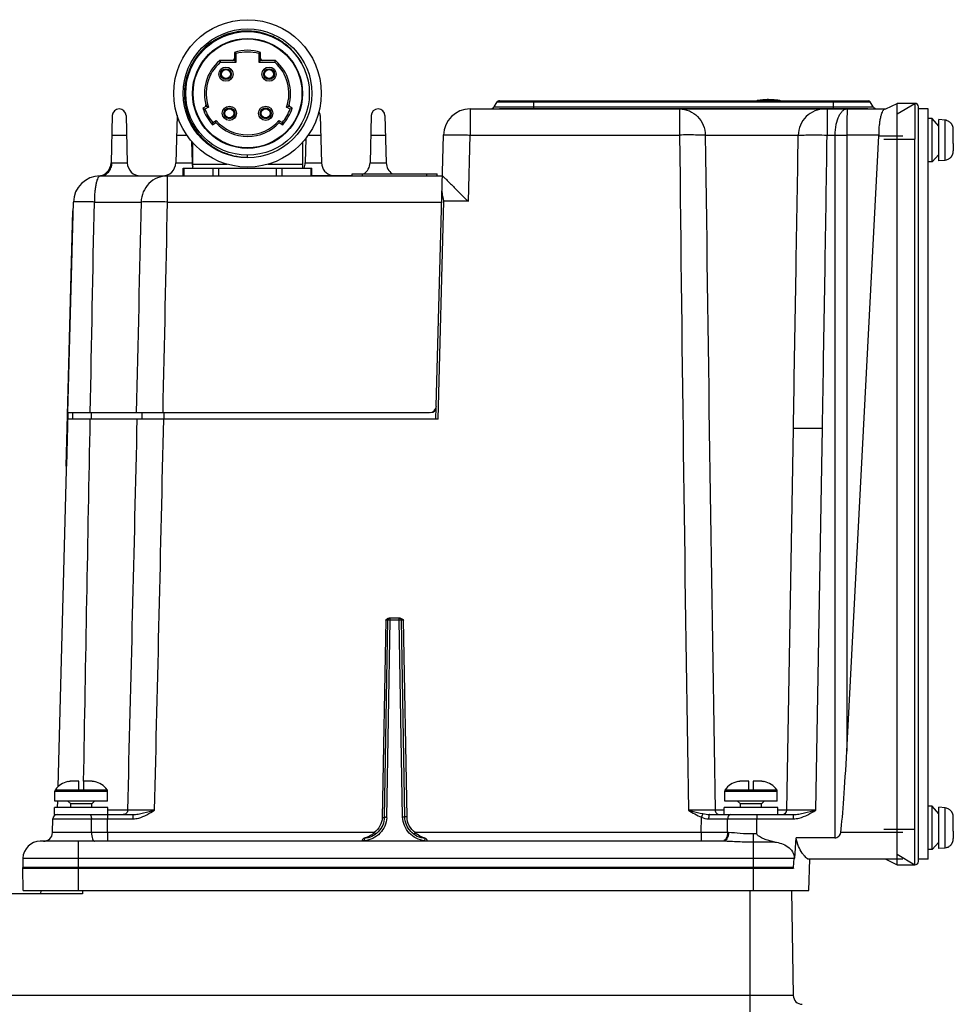
# Paper-space layout '10004647598_1_1' of a CAD drawing. Units: inches. Extents: x 0 to 34, y 0 to 22.
# Drawn here: x 8.5 to 14, y 4 to 9.8 of the extents above; entities that cross this region are included whole.
import ezdxf

# ---------------------------------------------------------------- set-up
doc = ezdxf.new("R2010")
doc.units = ezdxf.units.IN
doc.header["$LTSCALE"] = 1.87
doc.header["$MEASUREMENT"] = 0
doc.layers.get('0').update_dxf_attribs({"linetype": 'CONTINUOUS'})
for name, color, linetype in [('AXIS_PART', 7, 'CONTINUOUS'), ('COS_FEATURE', 7, 'CONTINUOUS'), ('GEOM_DATUMS', 7, 'CONTINUOUS')]:
    doc.layers.add(name, color=color, linetype=linetype)

psp = doc.layouts.new('10004647598_1_1')

# ---------------------------------------------------------------- linework, layer by layer
at = {"color": 7, "linetype": 'CONTINUOUS'}
for p, q in [((9.7503, 9.6366), (9.7503, 9.6072)), ((9.7504, 9.6445), (9.7504, 9.5965)), ((9.7604, 9.6371), (9.7504, 9.6445)), ((9.7604, 9.5865), (9.7604, 9.6371)), ((9.8944, 9.6371), (9.9044, 9.6445)), ((9.8944, 9.6371), (9.8944, 9.5865)), ((9.9044, 9.5965), (9.9044, 9.6445)), ((9.9045, 9.6072), (9.9045, 9.6366)), ((9.7504, 9.5965), (9.6637, 9.5965)), ((9.6674, 9.5865), (9.7604, 9.5865)), ((9.7604, 9.5865), (9.7473, 9.5996)), ((9.8944, 9.5865), (9.9076, 9.5996)), ((9.8944, 9.5865), (9.9874, 9.5865)), ((9.9911, 9.5965), (9.9044, 9.5965)), ((10.1387, 9.5905), (10.1386, 9.5908)), ((10.1388, 9.5906), (10.1387, 9.5908)), ((9.6748, 9.5215), (9.6738, 9.5219)), ((9.6778, 9.5318), (9.6789, 9.5313)), ((9.6855, 9.4936), (9.6859, 9.4947)), ((9.7057, 9.5424), (9.7062, 9.5435)), ((9.716, 9.5394), (9.7156, 9.5383)), ((9.7237, 9.5012), (9.7226, 9.5017)), ((9.7266, 9.5115), (9.7277, 9.5111)), ((9.9282, 9.5215), (9.9271, 9.5219)), ((9.9311, 9.5318), (9.9323, 9.5313)), ((9.9388, 9.4936), (9.9393, 9.4947)), ((9.959, 9.5424), (9.9595, 9.5435)), ((9.9693, 9.5394), (9.9689, 9.5383)), ((9.977, 9.5012), (9.9759, 9.5017)), ((9.98, 9.5115), (9.9811, 9.5111)), ((9.6958, 9.4906), (9.6953, 9.4895)), ((9.9491, 9.4906), (9.9486, 9.4895)), ((9.5855, 9.3278), (9.5649, 9.3159)), ((9.5976, 9.3232), (9.577, 9.3113)), ((9.5855, 9.3278), (9.5828, 9.3289)), ((9.5855, 9.3278), (9.5976, 9.3232)), ((10.0572, 9.3232), (10.0693, 9.3278)), ((10.0778, 9.3113), (10.0572, 9.3232)), ((10.0693, 9.3278), (10.072, 9.3289)), ((10.0899, 9.3159), (10.0693, 9.3278)), ((11.2778, 9.325), (11.2943, 9.3537)), ((11.2778, 9.325), (13.5046, 9.325)), ((11.2943, 9.3537), (13.4847, 9.3537)), ((11.3057, 9.3602), (13.4767, 9.3602)), ((11.3079, 9.36), (11.3057, 9.3602)), ((11.5106, 9.3138), (11.5106, 9.3602)), ((13.2718, 9.3138), (13.2718, 9.3602)), ((13.4744, 9.36), (13.4767, 9.3602)), ((13.4847, 9.3537), (13.4873, 9.3537)), ((13.4873, 9.3537), (13.4881, 9.3537)), ((13.5046, 9.325), (13.4881, 9.3537)), ((13.5807, 9.3119), (13.6463, 9.3447)), ((13.6463, 9.2832), (13.7513, 9.3447)), ((13.7513, 9.3447), (13.6463, 9.3447)), ((13.6463, 4.8697), (13.6463, 9.3447)), ((13.7513, 9.3447), (13.7513, 9.1347)), ((13.771, 4.8893), (13.771, 9.325)), ((9.0324, 9.2726), (9.0251, 8.9945)), ((9.1132, 9.2726), (9.1205, 8.9937)), ((9.413, 9.2726), (9.4057, 8.9949)), ((9.5649, 9.3159), (9.577, 9.3113)), ((9.6948, 9.2915), (9.6938, 9.2919)), ((9.6978, 9.3018), (9.6989, 9.3013)), ((9.7055, 9.2636), (9.7059, 9.2647)), ((9.7158, 9.2606), (9.7153, 9.2595)), ((9.7257, 9.3124), (9.7262, 9.3135)), ((9.736, 9.3094), (9.7356, 9.3083)), ((9.7437, 9.2712), (9.7426, 9.2717)), ((9.7466, 9.2815), (9.7477, 9.2811)), ((9.9082, 9.2915), (9.9071, 9.2919)), ((9.9111, 9.3018), (9.9123, 9.3013)), ((9.9188, 9.2636), (9.9193, 9.2647)), ((9.9291, 9.2606), (9.9286, 9.2595)), ((9.939, 9.3124), (9.9395, 9.3135)), ((9.9493, 9.3094), (9.9489, 9.3083)), ((9.957, 9.2712), (9.9559, 9.2717)), ((9.96, 9.2815), (9.9611, 9.2811)), ((10.0899, 9.3159), (10.0778, 9.3113)), ((10.2549, 9.2726), (10.2622, 8.9949)), ((10.5547, 9.2726), (10.5475, 8.9949)), ((10.6355, 9.2726), (10.6428, 8.9949)), ((11.1365, 9.3119), (11.1365, 9.1586)), ((11.1365, 9.3119), (13.5769, 9.3119)), ((11.3079, 9.3138), (11.3079, 9.3119)), ((11.3079, 9.3138), (13.4745, 9.3138)), ((11.3945, 9.3138), (11.3945, 9.3119)), ((12.3675, 9.3119), (12.3675, 9.1586)), ((13.2347, 9.3119), (13.2347, 9.1586)), ((13.3879, 9.3138), (13.3879, 9.3119)), ((13.4745, 9.3138), (13.4745, 9.3119)), ((13.8282, 9.3119), (13.771, 9.3119)), ((13.8282, 4.9025), (13.8282, 9.3119)), ((9.6205, 9.2194), (9.6227, 9.2322)), ((9.6205, 9.2194), (9.6412, 9.2314)), ((9.6227, 9.2322), (9.6433, 9.2441)), ((9.6412, 9.2314), (9.6408, 9.2285)), ((9.6412, 9.2314), (9.6433, 9.2441)), ((10.0116, 9.2441), (10.0321, 9.2322)), ((10.0136, 9.2314), (10.0116, 9.2441)), ((10.0136, 9.2314), (10.014, 9.2285)), ((10.0136, 9.2314), (10.0343, 9.2194)), ((10.0343, 9.2194), (10.0321, 9.2322)), ((13.8529, 9.2559), (13.8282, 9.2559)), ((13.8529, 9.0005), (13.8529, 9.2559)), ((13.8915, 9.2115), (13.8529, 9.2559)), ((13.9286, 9.2466), (13.8915, 9.2499)), ((13.8915, 9.0065), (13.8915, 9.2499)), ((13.9372, 9.2451), (13.9286, 9.2466)), ((13.9286, 9.0098), (13.9286, 9.2466)), ((13.9372, 9.2435), (13.9372, 9.2451)), ((9.0294, 9.1586), (9.1162, 9.1586)), ((9.41, 9.1586), (9.4699, 9.1586)), ((10.1849, 9.1586), (10.2579, 9.1586)), ((10.5517, 9.1586), (10.6385, 9.1586)), ((10.9373, 7.5655), (10.9791, 9.1586)), ((11.1263, 8.7707), (11.1365, 9.1586)), ((11.1365, 9.1586), (12.3675, 9.1586)), ((12.5185, 9.1572), (13.065, 9.1572)), ((13.2347, 9.1586), (13.2796, 9.1586)), ((13.2796, 9.1586), (13.2796, 5.0279)), ((13.5397, 9.1581), (13.35, 9.1581)), ((13.35, 9.1581), (13.35, 5.5365)), ((13.35, 5.5365), (13.5396, 9.1544)), ((13.5396, 9.1544), (13.6791, 9.1544)), ((13.9765, 9.1479), (13.9765, 9.1913)), ((13.9765, 9.1479), (13.9765, 9.1479)), ((13.9765, 9.1364), (13.9765, 9.1479)), ((9.4977, 9.1221), (9.5011, 8.9949)), ((9.5041, 9.1149), (9.5041, 8.9648)), ((10.1507, 9.1149), (10.1507, 8.9648)), ((10.1706, 9.1389), (10.1669, 8.9949)), ((13.5676, 9.1347), (13.6463, 9.1347)), ((13.6463, 9.1347), (13.7513, 9.1347)), ((13.7513, 4.8697), (13.7513, 9.1347)), ((13.9765, 9.12), (13.9765, 9.1364)), ((13.9765, 9.1085), (13.9765, 9.12)), ((13.9765, 9.1085), (13.9765, 9.1085)), ((13.9765, 9.1085), (13.9765, 9.0651)), ((9.8274, 9.0282), (9.8274, 9.0398)), ((13.8915, 9.0449), (13.8529, 9.0005)), ((9.0306, 8.9949), (9.1205, 8.9949)), ((9.4057, 8.9949), (9.5011, 8.9949)), ((9.5041, 8.9865), (9.7085, 8.9865)), ((9.9463, 8.9865), (10.1507, 8.9865)), ((10.1669, 8.9949), (10.2622, 8.9949)), ((10.5475, 8.9949), (10.6428, 8.9949)), ((13.8529, 9.0005), (13.8282, 9.0005)), ((13.9286, 9.0098), (13.8915, 9.0065)), ((13.9372, 9.0112), (13.9286, 9.0098)), ((13.9372, 9.0112), (13.9372, 9.0129)), ((8.9608, 8.9182), (10.9728, 8.9182)), ((9.3551, 8.9182), (9.3551, 8.7649)), ((9.4489, 8.9182), (9.4489, 8.9648)), ((9.4489, 8.9648), (10.2059, 8.9648)), ((9.4544, 8.9182), (9.4544, 8.9648)), ((9.623, 8.9648), (9.623, 8.9182)), ((9.6588, 8.9182), (9.6588, 8.9648)), ((9.996, 8.9648), (9.996, 8.9182)), ((10.0318, 8.9182), (10.0318, 8.9648)), ((10.2004, 8.9648), (10.2004, 8.9182)), ((10.2059, 8.9182), (10.2059, 8.9648)), ((10.2059, 8.9208), (10.4426, 8.9208)), ((10.4426, 8.9182), (10.4426, 8.9315)), ((10.4426, 8.9315), (10.9426, 8.9315)), ((10.5029, 8.9182), (10.5029, 8.9315)), ((10.8822, 8.9182), (10.8822, 8.9315)), ((10.9426, 8.9182), (10.9426, 8.9315)), ((8.771, 7.5271), (8.8034, 8.7649)), ((8.927, 8.7649), (9.2015, 8.7649)), ((9.3551, 8.7649), (10.9687, 8.7649)), ((10.9484, 7.4878), (10.982, 8.7707)), ((11.1263, 8.7707), (10.982, 8.7707)), ((8.771, 7.5271), (10.898, 7.5271)), ((8.7976, 7.5271), (8.7976, 7.4878)), ((8.9077, 7.5271), (8.9077, 7.4878)), ((9.206, 7.5271), (9.206, 7.4878)), ((9.3354, 7.5271), (9.3354, 7.4878)), ((10.9353, 7.4878), (10.9372, 7.5591)), ((8.7138, 5.328), (8.7703, 7.4878)), ((10.9484, 7.4878), (8.7703, 7.4878)), ((12.9971, 5.1907), (13.0363, 7.4338)), ((13.1677, 5.1905), (13.2069, 7.4353)), ((10.7224, 6.3198), (10.6658, 6.3198)), ((10.6658, 6.3069), (10.6658, 6.3198)), ((10.7187, 6.3069), (10.7187, 6.3198)), ((10.6395, 6.307), (10.6193, 5.1471)), ((10.6324, 5.1484), (10.6526, 6.3069)), ((10.6455, 5.1483), (10.6658, 6.3069)), ((10.6658, 6.3069), (10.6526, 6.3069)), ((10.7187, 6.3069), (10.6658, 6.3069)), ((10.7389, 5.1519), (10.7187, 6.3069)), ((10.7318, 6.3069), (10.7187, 6.3069)), ((10.752, 5.1519), (10.7318, 6.3069)), ((10.7652, 5.1509), (10.745, 6.307)), ((8.771, 5.3578), (8.771, 5.358)), ((8.8366, 5.361), (8.7998, 5.361)), ((8.8366, 5.3109), (8.8366, 5.361)), ((8.8996, 5.361), (8.8628, 5.361)), ((8.8628, 5.361), (8.8628, 5.3109)), ((8.9285, 5.358), (8.9285, 5.3578)), ((12.708, 5.3578), (12.708, 5.358)), ((12.7736, 5.361), (12.7368, 5.361)), ((12.7736, 5.3109), (12.7736, 5.361)), ((12.8366, 5.361), (12.7998, 5.361)), ((12.7998, 5.361), (12.7998, 5.3109)), ((12.8655, 5.358), (12.8655, 5.3578)), ((8.6955, 5.303), (9.0039, 5.303)), ((8.6955, 5.2442), (8.6955, 5.303)), ((8.6981, 5.3108), (8.8366, 5.3108)), ((8.8366, 5.3109), (8.8628, 5.3109)), ((8.8628, 5.3108), (9.0013, 5.3108)), ((9.0039, 5.2442), (9.0039, 5.303)), ((12.6325, 5.303), (12.9409, 5.303)), ((12.6325, 5.2442), (12.6325, 5.303)), ((12.6351, 5.3108), (12.7736, 5.3108)), ((12.7736, 5.3109), (12.7998, 5.3109)), ((12.7999, 5.3108), (12.9383, 5.3108)), ((12.9409, 5.2442), (12.9409, 5.303)), ((9.0039, 5.2442), (8.6955, 5.2442)), ((8.7106, 5.2061), (8.7116, 5.2442)), ((8.771, 5.2442), (8.788, 5.2271)), ((8.9114, 5.2271), (8.788, 5.2271)), ((8.788, 5.2061), (8.788, 5.2271)), ((8.9285, 5.2442), (8.9114, 5.2271)), ((8.9114, 5.2061), (8.9114, 5.2271)), ((12.9409, 5.2442), (12.6325, 5.2442)), ((12.708, 5.2442), (12.725, 5.2271)), ((12.8484, 5.2271), (12.725, 5.2271)), ((12.725, 5.2061), (12.725, 5.2271)), ((12.8655, 5.2442), (12.8484, 5.2271)), ((12.8484, 5.2061), (12.8484, 5.2271)), ((13.8529, 5.2139), (13.8282, 5.2139)), ((13.8915, 5.1695), (13.8529, 5.2139)), ((13.8529, 4.9585), (13.8529, 5.2139)), ((9.0071, 5.2061), (8.6924, 5.2061)), ((8.6924, 5.1649), (8.6924, 5.2061)), ((8.6924, 5.1649), (9.1533, 5.1649)), ((9.0032, 5.1649), (9.0032, 5.1394)), ((9.0071, 5.1649), (9.0071, 5.2061)), ((9.1232, 5.1905), (9.0071, 5.1905)), ((9.1533, 5.1649), (9.1533, 5.1394)), ((10.7389, 5.1519), (10.752, 5.1519)), ((12.5035, 5.17), (12.4957, 5.1495)), ((12.5425, 5.1649), (13.0354, 5.1649)), ((12.6294, 5.1907), (12.5766, 5.1907)), ((12.9441, 5.2061), (12.6294, 5.2061)), ((12.6294, 5.1649), (12.6294, 5.2061)), ((12.9441, 5.1649), (12.9441, 5.2061)), ((12.9971, 5.1907), (12.9441, 5.1907)), ((13.0354, 5.1649), (13.0354, 5.1394)), ((13.9286, 5.2046), (13.8915, 5.2079)), ((13.8915, 4.9645), (13.8915, 5.2079)), ((13.9372, 5.2031), (13.9286, 5.2046)), ((13.9286, 4.9678), (13.9286, 5.2046)), ((13.9372, 5.2015), (13.9372, 5.2031)), ((8.6805, 5.0586), (8.6826, 5.1394)), ((8.6826, 5.1394), (8.9094, 5.1394)), ((8.91, 5.0586), (8.9094, 5.1394)), ((8.9094, 5.1394), (9.0032, 5.1394)), ((9.0032, 5.1394), (9.1533, 5.1394)), ((9.0036, 5.0586), (9.0032, 5.1394)), ((10.6324, 5.1484), (10.639, 5.1484)), ((12.4949, 5.0586), (12.4957, 5.1495)), ((12.5382, 5.1394), (12.6497, 5.1394)), ((12.6487, 5.0586), (12.6497, 5.1394)), ((12.6497, 5.1394), (13.0354, 5.1394)), ((12.8218, 5.051), (12.8216, 5.1394)), ((13.9765, 5.1059), (13.9765, 5.1493)), ((13.9765, 5.1059), (13.9765, 5.1059)), ((13.9765, 5.0944), (13.9765, 5.1059)), ((13.9765, 5.078), (13.9765, 5.0944)), ((8.91, 5.0586), (8.6805, 5.0586)), ((9.0036, 5.0586), (8.91, 5.0586)), ((10.5722, 5.0586), (9.0036, 5.0586)), ((9.0036, 5.0586), (9.0036, 5.0075)), ((10.5722, 5.0586), (10.5793, 5.0494)), ((10.8123, 5.0586), (10.8052, 5.0493)), ((12.4949, 5.0586), (10.8123, 5.0586)), ((12.4949, 5.0586), (12.4949, 5.0075)), ((12.6487, 5.0586), (12.4949, 5.0586)), ((12.6548, 5.0586), (12.6487, 5.0586)), ((13.6791, 5.0599), (13.3154, 5.0599)), ((13.5676, 5.0796), (13.7513, 5.0796)), ((13.9765, 5.0665), (13.9765, 5.078)), ((13.9765, 5.0665), (13.9765, 5.0665)), ((13.9765, 5.0665), (13.9765, 5.0231)), ((12.6253, 5.0075), (8.6092, 5.0075)), ((8.8345, 4.7187), (8.8345, 5.0075)), ((10.5144, 5.0107), (10.5013, 5.0105)), ((10.5013, 5.0105), (10.5013, 5.0075)), ((10.5083, 5.0225), (10.5114, 5.0254)), ((10.5114, 5.0254), (10.5144, 5.0282)), ((10.5132, 5.0235), (10.5144, 5.0107)), ((10.5144, 5.0282), (10.5136, 5.0236)), ((10.5144, 5.0107), (10.5144, 5.0075)), ((10.8701, 5.0282), (10.8763, 5.0224)), ((10.8701, 5.0282), (10.871, 5.0236)), ((10.8701, 5.0107), (10.8713, 5.0235)), ((10.8701, 5.0107), (10.8701, 5.0075)), ((10.8701, 5.0107), (10.8833, 5.0105)), ((10.8745, 5.0229), (10.8713, 5.0235)), ((10.8833, 5.0105), (10.8833, 5.0075)), ((12.8019, 4.7187), (12.8019, 5.0021)), ((13.0455, 4.9078), (13.0525, 5.0279)), ((13.2796, 5.0279), (13.0525, 5.0279)), ((13.8915, 5.0029), (13.8529, 4.9585)), ((13.6463, 4.9312), (13.7513, 4.8697)), ((13.8529, 4.9585), (13.8282, 4.9585)), ((13.9286, 4.9678), (13.8915, 4.9645)), ((13.9372, 4.9692), (13.9286, 4.9678)), ((13.9372, 4.9692), (13.9372, 4.9709)), ((8.5069, 4.9078), (8.5055, 4.8529)), ((8.5069, 4.9078), (13.0455, 4.9078)), ((13.0366, 4.8529), (13.0414, 4.9078)), ((13.6791, 4.9025), (13.1257, 4.9025)), ((13.1276, 4.7187), (13.1324, 4.9025)), ((13.5807, 4.9025), (13.6463, 4.8697)), ((13.6463, 4.8697), (13.7513, 4.8697)), ((13.8282, 4.9025), (13.771, 4.9025)), ((13.0366, 4.8529), (8.5055, 4.8529)), ((13.036, 4.847), (8.5055, 4.847)), ((8.5088, 4.7187), (8.5055, 4.847)), ((8.8571, 4.6991), (8.3945, 4.6991)), ((8.5088, 4.7187), (13.1276, 4.7187)), ((8.6113, 4.7187), (8.611, 4.6991)), ((8.8571, 4.7187), (8.8571, 4.6991)), ((12.7794, 4.7187), (12.7794, 3.9117)), ((13.0251, 4.7187), (13.0359, 4.101)), ((13.0359, 4.101), (12.7794, 4.101))]:
    psp.add_line(p, q, dxfattribs=at)
for centre, radius in [((9.8274, 9.4032), 0.4333), ((9.8274, 9.4032), 0.3787), ((9.8274, 9.4032), 0.3633), ((9.8274, 9.4032), 0.3233), ((9.8274, 9.4032), 0.32), ((9.7007, 9.5165), 0.0417), ((9.9541, 9.5165), 0.0417), ((9.7007, 9.5165), 0.032), ((9.7007, 9.5165), 0.03), ((9.7007, 9.5165), 0.0276), ((9.7007, 9.5165), 0.0264), ((9.9541, 9.5165), 0.032), ((9.9541, 9.5165), 0.03), ((9.9541, 9.5165), 0.0276), ((9.9541, 9.5165), 0.0264), ((9.7207, 9.2865), 0.0417), ((9.7207, 9.2865), 0.032), ((9.9341, 9.2865), 0.0417), ((9.9341, 9.2865), 0.032), ((9.7207, 9.2865), 0.03), ((9.7207, 9.2865), 0.0276), ((9.7207, 9.2865), 0.0264), ((9.9341, 9.2865), 0.03), ((9.9341, 9.2865), 0.0276), ((9.9341, 9.2865), 0.0264)]:
    psp.add_circle(centre, radius, dxfattribs=at)
for centre, radius, start, end in [((9.7397, 9.6072), 0.0107, 270, 360), ((9.761, 9.6366), 0.0107, 173.5908, 180), ((9.8274, 9.4032), 0.2533, 72.30515, 107.69485), ((9.8274, 9.4032), 0.2433, 74.01758, 105.98242), ((9.8938, 9.6366), 0.0107, 0, 6.4092), ((9.9151, 9.6072), 0.0107, 180, 270), ((9.8274, 9.4032), 0.2533, 130.25661, 197.30642), ((9.8274, 9.4032), 0.2433, 131.11209, 199.18309), ((11.0051, 10.088), 1.4286, 200.12615, 200.55389), ((8.6498, 10.088), 1.4286, 339.44611, 339.87385), ((9.8274, 9.4032), 0.2433, 340.81691, 48.88791), ((9.8274, 9.4032), 0.2533, 342.69358, 49.74339), ((9.8259, 9.4056), 0.3635, 28.32306, 30.59162), ((9.5729, 9.3328), 0.0107, 300, 15.44776), ((10.0819, 9.3328), 0.0107, 164.55224, 240), ((11.255, 9.3382), 0.0262, 270, 330), ((11.3057, 9.3471), 0.0131, 90, 150), ((13.4767, 9.3471), 0.0131, 30, 90), ((13.5273, 9.3382), 0.0262, 210, 270), ((13.7513, 9.325), 0.0197, 0, 90), ((9.0728, 9.2715), 0.0404, 1.5, 178.5), ((9.4534, 9.2715), 0.0404, 175.05603, 178.5), ((9.8274, 9.4032), 0.2767, 198.39258, 221.60742), ((9.8274, 9.4032), 0.2667, 200.1395, 219.8605), ((9.8274, 9.4032), 0.2667, 320.1395, 339.8605), ((9.8274, 9.4032), 0.2767, 318.39258, 341.60742), ((10.2145, 9.2715), 0.0404, 1.5, 35.92352), ((10.5951, 9.2715), 0.0404, 1.5, 178.5), ((11.1365, 9.1544), 0.1575, 90, 178.5), ((9.6393, 9.2179), 0.0107, 44.55224, 120), ((9.8274, 9.4032), 0.2533, 222.69358, 317.30642), ((9.8274, 9.4032), 0.2433, 220.81691, 319.18309), ((10.0155, 9.2179), 0.0107, 60, 135.44776), ((721.7879, 16.4506), 709.4579, 180.5889145, 180.909403), ((1024.89, 21.998), 1012.4529, 180.7266976, 180.951188), ((-662.8362, 19.2082), 676.1456, 359.0023312, 359.1483767), ((12.4315, 9.137), 1.545, 359.97926, 0.19042), ((12.4317, 9.1194), 1.5448, 359.8095, 0.02075), ((9.8274, 9.4032), 0.375, 261.5607, 270), ((8.9464, 8.9965), 0.0787, 273.49228, 358.499), ((9.1992, 8.997), 0.0787, 181.5, 270), ((9.327, 8.997), 0.0787, 270, 358.5), ((9.5798, 8.997), 0.0787, 181.49885, 199.19901), ((10.0882, 8.997), 0.0787, 335.62467, 358.5), ((10.3409, 8.997), 0.0787, 181.49885, 257.53658), ((10.4687, 8.997), 0.0787, 303.40021, 358.5), ((10.7215, 8.997), 0.0787, 181.49885, 236.59979), ((8.9608, 8.7607), 0.1575, 90, 178.5), ((10.898, 7.5665), 0.0394, 270, 358.5), ((10.9044, 7.5599), 0.0328, 270, 358.5), ((-1112.6941, 33.6767), 1122.1789, 358.5454039, 358.6627322), ((-815.4401, 25.7413), 824.9766, 358.5725713, 358.7321645), ((10.6728, 6.2806), 0.0421, 126.18977, 128.52088), ((10.6658, 6.3067), 0.0131, 90, 178.99998), ((10.7187, 6.3067), 0.0131, 1, 90), ((8.7981, 5.2363), 0.1247, 102.56833, 143.29783), ((8.7994, 5.2336), 0.1274, 98.23283, 102.9032), ((8.7996, 5.2327), 0.1283, 96.38182, 98.23465), ((8.7997, 5.2317), 0.1293, 93.92211, 96.38098), ((8.7998, 5.2295), 0.1315, 89.99243, 93.91495), ((8.8996, 5.2295), 0.1315, 86.08505, 90.00757), ((8.8998, 5.2317), 0.1293, 83.61902, 86.07788), ((8.8999, 5.2327), 0.1283, 81.76535, 83.61818), ((8.9, 5.2336), 0.1274, 77.0968, 81.76716), ((8.9013, 5.2363), 0.1247, 36.70217, 77.43167), ((12.7351, 5.2363), 0.1247, 102.56833, 143.29783), ((12.7364, 5.2336), 0.1274, 98.23283, 102.9032), ((12.7366, 5.2327), 0.1283, 96.38182, 98.23465), ((12.7367, 5.2317), 0.1293, 93.92211, 96.38098), ((12.7368, 5.2295), 0.1315, 89.99243, 93.91495), ((12.8366, 5.2295), 0.1315, 86.08505, 90.00757), ((12.8368, 5.2317), 0.1293, 83.61902, 86.07788), ((12.8369, 5.2327), 0.1283, 81.76535, 83.61818), ((12.837, 5.2336), 0.1274, 77.0968, 81.76716), ((12.8383, 5.2363), 0.1247, 36.70217, 77.43167), ((8.7086, 5.303), 0.0131, 143.29783, 180), ((8.9908, 5.303), 0.0131, 0, 36.70217), ((12.6456, 5.303), 0.0131, 143.29783, 180), ((12.9278, 5.303), 0.0131, 0, 36.70217), ((8.7088, 5.1387), 0.0262, 90, 178.5), ((10.8793, 5.1544), 0.1404, 181.00022, 181.65548), ((12.9709, 5.1912), 0.0262, 270, 359), ((10.6264, 4.5296), 0.619, 88.23038, 88.83767), ((10.5015, 5.1545), 0.1442, 356.74883, 357.54811), ((12.4315, 5.095), 1.545, 359.97926, 0.19042), ((8.628, 5.0599), 0.0525, 270, 358.5), ((10.9014, 5.1475), 0.1259, 224.96902, 225.53086), ((10.8973, 5.1432), 0.12, 225.48294, 232.17334), ((12.9984, -4.0408), 9.0935, 91.11331, 91.25562), ((12.4317, 5.0774), 1.5448, 359.8095, 0.02075), ((8.6092, 4.9051), 0.1024, 90, 178.5), ((10.5144, 5.0105), 0.0131, 137.27897, 147.97267), ((10.5586, 4.9711), 0.0719, 134.33856, 135.45892), ((10.5009, 5.1198), 0.0927, 278.41453, 287.05747), ((10.5014, 5.1533), 0.1432, 275.21523, 275.81374), ((10.8836, 5.1194), 0.0923, 254.39703, 261.60426), ((10.8832, 5.1536), 0.1435, 264.25848, 264.78481), ((10.8261, 4.9712), 0.0717, 44.54012, 45.65041), ((10.8702, 5.0105), 0.0131, 27.64239, 42.71852), ((13.7513, 4.8893), 0.0197, 270, 360), ((8.6183, 4.85), 0.1129, 178.5, 181.5), ((13.1951, 4.8331), 0.1596, 174.46919, 175.00054), ((13.1959, 4.833), 0.1604, 173.9398, 174.46916), ((12.983, 4.8566), 0.0538, 352.88134, 356.05376), ((13.0884, 4.1019), 0.0525, 181, 270)]:
    psp.add_arc(centre, radius, start, end, dxfattribs=at)
for centre, major_axis, ratio, start_param, end_param in [((13.2245, 9.1544), (0.3153, 0.0055), 0.499201, -0.034874, -0.011454), ((13.2796, 10.9185), (0, 6.016), 0.026177, -2.912281, -2.678356)]:
    psp.add_ellipse(centre, major_axis=major_axis, ratio=ratio, start_param=start_param, end_param=end_param, dxfattribs=at)
for points, knots in [([(9.8274, 9.7696), (9.8159, 9.7696), (9.7927, 9.7687), (9.7583, 9.7641), (9.7245, 9.7562), (9.6806, 9.7415), (9.6287, 9.7155), (9.5825, 9.6802), (9.5501, 9.6472), (9.5282, 9.6202), (9.5089, 9.5913), (9.487, 9.5506), (9.4668, 9.4961), (9.4553, 9.4274), (9.4567, 9.3577), (9.4687, 9.3009), (9.4845, 9.2574), (9.4993, 9.226), (9.517, 9.1961), (9.5442, 9.1586), (9.5845, 9.1168), (9.6318, 9.0831), (9.6729, 9.0618), (9.705, 9.0487), (9.7383, 9.0386), (9.761, 9.034), (9.7724, 9.0322)], [0, 0, 0, 0, 0.031267, 0.062534, 0.0938, 0.125067, 0.187532, 0.249996, 0.281263, 0.31253, 0.343797, 0.375064, 0.43753, 0.499995, 0.562461, 0.624927, 0.656195, 0.687462, 0.718729, 0.749996, 0.812463, 0.87493, 0.906198, 0.937465, 0.968733, 1, 1, 1, 1]), ([(10.1387, 9.5908), (10.1307, 9.6043), (10.113, 9.6301), (10.0817, 9.6652), (10.0462, 9.696), (10.007, 9.722), (9.9649, 9.7427), (9.9204, 9.7578), (9.8743, 9.7672), (9.843, 9.7694), (9.8274, 9.7696)], [0, 0, 0, 0, 0.125, 0.249999, 0.374999, 0.499999, 0.624999, 0.749999, 0.875, 1, 1, 1, 1]), ([(12.3675, 9.3119), (12.387, 9.3119), (12.4266, 9.3038), (12.4764, 9.2692), (12.5099, 9.2179), (12.5182, 9.1774), (12.5185, 9.1572)], [0, 0, 0, 0, 0.245216, 0.493212, 0.74517, 1, 1, 1, 1]), ([(13.2216, 9.3119), (13.2015, 9.3119), (13.1607, 9.3039), (13.109, 9.2695), (13.074, 9.2182), (13.0653, 9.1774), (13.065, 9.1572)], [0, 0, 0, 0, 0.249453, 0.499181, 0.749387, 1, 1, 1, 1]), ([(13.3539, 9.3119), (13.3493, 9.3119), (13.3394, 9.3099), (13.3259, 9.3012), (13.3134, 9.2876), (13.2976, 9.2611), (13.2838, 9.2174), (13.2799, 9.1792), (13.2797, 9.1586)], [0, 0, 0, 0, 0.075769, 0.160033, 0.258996, 0.375696, 0.662211, 1, 1, 1, 1]), ([(13.3539, 9.3119), (13.3537, 9.3119), (13.3535, 9.3106), (13.3531, 9.3089), (13.3528, 9.3054), (13.3525, 9.3008), (13.3522, 9.2948), (13.3517, 9.2843), (13.3512, 9.2682), (13.3507, 9.2454), (13.3503, 9.2188), (13.3501, 9.1893), (13.35, 9.1687), (13.35, 9.1581)], [0, 0, 0, 0, 0.004881, 0.018144, 0.039972, 0.070363, 0.109244, 0.156484, 0.275222, 0.424158, 0.599172, 0.793962, 1, 1, 1, 1]), ([(13.5397, 9.1581), (13.5398, 9.1781), (13.5412, 9.2071), (13.546, 9.2436), (13.5504, 9.2665), (13.556, 9.2856), (13.5624, 9.3011), (13.5709, 9.3119), (13.5769, 9.3119)], [0, 0, 0, 0, 0.366879, 0.531762, 0.676487, 0.796883, 0.890289, 1, 1, 1, 1]), ([(13.9765, 9.1913), (13.9765, 9.1942), (13.9762, 9.1986), (13.9751, 9.2044), (13.9739, 9.2086), (13.9723, 9.2128), (13.9705, 9.2167), (13.9683, 9.2206), (13.9658, 9.2242), (13.963, 9.2276), (13.959, 9.2318), (13.9532, 9.2365), (13.9455, 9.2408), (13.94, 9.2427), (13.9372, 9.2435)], [0, 0, 0, 0, 0.124948, 0.187494, 0.25002, 0.31254, 0.375067, 0.437594, 0.500122, 0.562649, 0.625179, 0.750117, 0.875066, 1, 1, 1, 1]), ([(10.9791, 9.1586), (10.9791, 9.1588), (10.9805, 9.159), (10.9824, 9.1594), (10.9864, 9.1596), (10.9915, 9.1599), (10.9981, 9.16), (11.0095, 9.1602), (11.0266, 9.1603), (11.0502, 9.1602), (11.077, 9.1598), (11.1062, 9.1593), (11.1262, 9.1588), (11.1365, 9.1586)], [0, 0, 0, 0, 0.005455, 0.02005, 0.043985, 0.077094, 0.119044, 0.169472, 0.293716, 0.445092, 0.61773, 0.80519, 1, 1, 1, 1]), ([(12.5185, 9.1572), (12.5113, 9.1577), (12.4924, 9.1583), (12.442, 9.1591), (12.3989, 9.1589), (12.3675, 9.1586)], [0, 0, 0, 0, 0.144413, 0.376007, 1, 1, 1, 1]), ([(13.065, 9.1572), (13.0669, 9.1576), (13.0728, 9.1579), (13.0842, 9.1585), (13.1006, 9.1588), (13.1309, 9.1592), (13.1761, 9.1592), (13.2143, 9.1588), (13.2347, 9.1586)], [0, 0, 0, 0, 0.035505, 0.10336, 0.201345, 0.326196, 0.638962, 1, 1, 1, 1]), ([(13.2796, 9.1586), (13.2857, 9.1585), (13.3092, 9.1582), (13.3326, 9.1581), (13.35, 9.1581)], [0, 0, 0, 0, 0.258573, 1, 1, 1, 1]), ([(13.9372, 9.0129), (13.94, 9.0136), (13.9455, 9.0156), (13.9532, 9.0199), (13.959, 9.0245), (13.963, 9.0288), (13.9658, 9.0322), (13.9683, 9.0358), (13.9705, 9.0396), (13.9723, 9.0436), (13.9739, 9.0477), (13.9751, 9.052), (13.9762, 9.0577), (13.9765, 9.0621), (13.9765, 9.0651)], [0, 0, 0, 0, 0.124934, 0.249883, 0.374821, 0.437351, 0.499878, 0.562406, 0.624933, 0.68746, 0.74998, 0.812506, 0.875052, 1, 1, 1, 1]), ([(8.9608, 8.9182), (8.9698, 8.9182), (8.9883, 8.9224), (9.0112, 8.9397), (9.0265, 8.965), (9.0303, 8.9849), (9.0306, 8.9949)], [0, 0, 0, 0, 0.236151, 0.480501, 0.7362, 1, 1, 1, 1]), ([(9.0251, 8.9945), (9.0251, 8.9943), (9.0259, 8.9947), (9.0266, 8.9946), (9.0285, 8.9949), (9.0298, 8.9949), (9.0306, 8.9949)], [0, 0, 0, 0, 0.064081, 0.255142, 0.569551, 1, 1, 1, 1]), ([(8.9608, 8.9182), (8.9584, 8.9182), (8.9528, 8.9149), (8.9471, 8.9054), (8.9415, 8.8912), (8.9367, 8.8723), (8.9326, 8.8494), (8.9284, 8.8131), (8.9272, 8.7845), (8.927, 8.7649)], [0, 0, 0, 0, 0.043893, 0.109851, 0.203835, 0.325179, 0.470628, 0.635421, 1, 1, 1, 1]), ([(9.3551, 8.9182), (9.3354, 8.9182), (9.2955, 8.9102), (9.245, 8.8762), (9.2107, 8.8253), (9.202, 8.785), (9.2015, 8.7649)], [0, 0, 0, 0, 0.247225, 0.496042, 0.747163, 1, 1, 1, 1]), ([(10.9728, 8.9182), (10.9728, 8.9186), (10.9753, 8.9162), (10.9772, 8.9149), (10.9826, 8.9096), (10.9888, 8.9037), (10.9967, 8.8959), (11.0092, 8.8836), (11.0267, 8.8662), (11.0451, 8.8477), (11.0608, 8.8318), (11.0732, 8.8193), (11.0857, 8.8067), (11.0963, 8.796), (11.1049, 8.7875), (11.1115, 8.781), (11.118, 8.775), (11.1233, 8.7707), (11.1263, 8.7707)], [0, 0, 0, 0, 0.005729, 0.024926, 0.05662, 0.09918, 0.150895, 0.210154, 0.345915, 0.497854, 0.577989, 0.660143, 0.743855, 0.828726, 0.871483, 0.914398, 0.957433, 1, 1, 1, 1]), ([(10.9704, 8.8277), (10.9702, 8.8203), (10.9721, 8.8051), (10.9755, 8.7904), (10.9775, 8.7829)], [0, 0, 0, 0, 0.488467, 1, 1, 1, 1]), ([(8.927, 8.7649), (8.9186, 8.765), (8.9022, 8.7654), (8.8787, 8.7657), (8.8575, 8.766), (8.8393, 8.766), (8.8263, 8.766), (8.8177, 8.7659), (8.8127, 8.7657), (8.8089, 8.7656), (8.8059, 8.7654), (8.8045, 8.7652), (8.8034, 8.7651), (8.8034, 8.7649)], [0, 0, 0, 0, 0.205302, 0.397222, 0.569785, 0.71825, 0.83845, 0.886802, 0.926879, 0.958385, 0.981086, 0.994904, 1, 1, 1, 1]), ([(9.3551, 8.7649), (9.3377, 8.7652), (9.305, 8.7658), (9.2604, 8.7661), (9.2266, 8.7658), (9.2082, 8.7655), (9.2015, 8.7649)], [0, 0, 0, 0, 0.339368, 0.640342, 0.869134, 1, 1, 1, 1]), ([(10.9775, 8.7829), (10.9781, 8.7808), (10.9789, 8.7775), (10.9803, 8.7736), (10.981, 8.7712), (10.982, 8.7707)], [0, 0, 0, 0, 0.49937, 0.748754, 1, 1, 1, 1]), ([(13.0363, 7.4338), (13.0363, 7.4341), (13.0379, 7.4343), (13.0399, 7.4347), (13.0443, 7.435), (13.0498, 7.4353), (13.057, 7.4356), (13.0693, 7.4359), (13.0878, 7.4361), (13.1133, 7.4362), (13.1425, 7.4361), (13.174, 7.4358), (13.1958, 7.4355), (13.2069, 7.4353)], [0, 0, 0, 0, 0.005463, 0.020068, 0.043988, 0.077099, 0.11907, 0.169483, 0.293766, 0.445088, 0.617733, 0.805305, 1, 1, 1, 1]), ([(10.6526, 6.3069), (10.6526, 6.307), (10.6521, 6.3069), (10.6516, 6.3071), (10.6503, 6.307), (10.648, 6.3071), (10.6443, 6.3071), (10.6412, 6.307), (10.6395, 6.307)], [0, 0, 0, 0, 0.01967, 0.076535, 0.168826, 0.293082, 0.617401, 1, 1, 1, 1]), ([(10.745, 6.307), (10.7433, 6.307), (10.7402, 6.3071), (10.7365, 6.3071), (10.7342, 6.307), (10.7329, 6.3071), (10.7324, 6.3069), (10.7318, 6.307), (10.7318, 6.3069)], [0, 0, 0, 0, 0.382585, 0.70691, 0.831168, 0.92346, 0.980329, 1, 1, 1, 1]), ([(8.9001, 5.1649), (8.9034, 5.1649), (8.9071, 5.1575), (8.9089, 5.149), (8.9094, 5.1427), (8.9094, 5.1394)], [0, 0, 0, 0, 0.350138, 0.652026, 1, 1, 1, 1]), ([(9.1232, 5.1905), (9.1231, 5.1839), (9.1173, 5.1703), (9.1036, 5.1649), (9.097, 5.1649)], [0, 0, 0, 0, 0.500187, 1, 1, 1, 1]), ([(9.2805, 5.1905), (9.261, 5.1904), (9.2247, 5.1903), (9.182, 5.1902), (9.1537, 5.1903), (9.139, 5.1902), (9.1293, 5.1904), (9.1246, 5.1904), (9.1232, 5.1905)], [0, 0, 0, 0, 0.37234, 0.691353, 0.816004, 0.911081, 0.973151, 1, 1, 1, 1]), ([(9.1533, 5.1394), (9.1649, 5.1394), (9.2111, 5.1467), (9.2513, 5.172), (9.2805, 5.1905)], [0, 0, 0, 0, 0.250264, 1, 1, 1, 1]), ([(9.1533, 5.1649), (9.1639, 5.1649), (9.1852, 5.1674), (9.2275, 5.1765), (9.2592, 5.1849), (9.2805, 5.1905)], [0, 0, 0, 0, 0.243949, 0.492006, 1, 1, 1, 1]), ([(10.7652, 5.1509), (10.7635, 5.1509), (10.7604, 5.1509), (10.7567, 5.1508), (10.7544, 5.1509), (10.7531, 5.1509), (10.7525, 5.151), (10.752, 5.1509), (10.752, 5.151)], [0, 0, 0, 0, 0.381682, 0.706423, 0.830691, 0.922922, 0.979953, 1, 1, 1, 1]), ([(10.8713, 5.0235), (10.8555, 5.025), (10.8241, 5.0338), (10.785, 5.0629), (10.7588, 5.104), (10.7523, 5.136), (10.7521, 5.1519)], [0, 0, 0, 0, 0.250026, 0.500023, 0.750006, 1, 1, 1, 1]), ([(10.8123, 5.0586), (10.7982, 5.0692), (10.7744, 5.0974), (10.7655, 5.1332), (10.7652, 5.1509)], [0, 0, 0, 0, 0.500021, 1, 1, 1, 1]), ([(12.5766, 5.1907), (12.5719, 5.1904), (12.5555, 5.1907), (12.5226, 5.1902), (12.4749, 5.1904), (12.4388, 5.1904), (12.4194, 5.1905)], [0, 0, 0, 0, 0.091091, 0.311284, 0.629353, 1, 1, 1, 1]), ([(12.4194, 5.1905), (12.4265, 5.1886), (12.4544, 5.1813), (12.4823, 5.1741), (12.5035, 5.17)], [0, 0, 0, 0, 0.252915, 1, 1, 1, 1]), ([(12.5425, 5.1649), (12.5416, 5.1649), (12.5402, 5.1616), (12.5393, 5.1568), (12.5384, 5.1486), (12.5382, 5.1427), (12.5382, 5.1394)], [0, 0, 0, 0, 0.095346, 0.310565, 0.62724, 1, 1, 1, 1]), ([(12.5766, 5.1907), (12.5767, 5.1841), (12.5824, 5.1704), (12.5962, 5.1649), (12.6028, 5.1649)], [0, 0, 0, 0, 0.500259, 1, 1, 1, 1]), ([(12.6651, 5.1649), (12.6608, 5.1649), (12.6541, 5.1589), (12.6506, 5.149), (12.6498, 5.1427), (12.6497, 5.1394)], [0, 0, 0, 0, 0.409604, 0.689923, 1, 1, 1, 1]), ([(12.8196, 5.1649), (12.8198, 5.1649), (12.8201, 5.1641), (12.8204, 5.1628), (12.8207, 5.1604), (12.8211, 5.1558), (12.8215, 5.1487), (12.8216, 5.1426), (12.8216, 5.1394)], [0, 0, 0, 0, 0.024465, 0.08219, 0.173822, 0.29684, 0.61889, 1, 1, 1, 1]), ([(13.1677, 5.1905), (13.1566, 5.1905), (13.1349, 5.1904), (13.1033, 5.1904), (13.0742, 5.1903), (13.052, 5.1904), (13.0363, 5.1904), (13.0263, 5.1904), (13.0178, 5.1904), (13.0106, 5.1905), (13.005, 5.1905), (13.0013, 5.1906), (12.9992, 5.1906), (12.998, 5.1906), (12.9976, 5.1907), (12.9971, 5.1907), (12.9971, 5.1907)], [0, 0, 0, 0, 0.195072, 0.382688, 0.555613, 0.70718, 0.773089, 0.831546, 0.881988, 0.92393, 0.95697, 0.980794, 0.989176, 0.995177, 0.998785, 1, 1, 1, 1]), ([(13.0354, 5.1394), (13.0473, 5.1394), (13.0951, 5.1468), (13.1371, 5.172), (13.1677, 5.1905)], [0, 0, 0, 0, 0.250233, 1, 1, 1, 1]), ([(13.0354, 5.1649), (13.0464, 5.1649), (13.0685, 5.1674), (13.1126, 5.1764), (13.1456, 5.1848), (13.1677, 5.1905)], [0, 0, 0, 0, 0.244219, 0.492475, 1, 1, 1, 1]), ([(13.9765, 5.1493), (13.9765, 5.1523), (13.9762, 5.1567), (13.9751, 5.1624), (13.9739, 5.1666), (13.9723, 5.1708), (13.9705, 5.1748), (13.9683, 5.1786), (13.9658, 5.1822), (13.963, 5.1856), (13.959, 5.1898), (13.9532, 5.1945), (13.9455, 5.1988), (13.94, 5.2007), (13.9372, 5.2015)], [0, 0, 0, 0, 0.124948, 0.187494, 0.25002, 0.31254, 0.375067, 0.437594, 0.500122, 0.562649, 0.625179, 0.750117, 0.875066, 1, 1, 1, 1]), ([(10.6324, 5.1484), (10.6317, 5.1328), (10.6247, 5.1016), (10.5983, 5.0617), (10.5597, 5.0335), (10.5288, 5.0249), (10.5132, 5.0235)], [0, 0, 0, 0, 0.249999, 0.499977, 0.749967, 1, 1, 1, 1]), ([(10.6454, 5.1463), (10.6445, 5.1294), (10.6365, 5.0957), (10.6078, 5.0526), (10.5661, 5.022), (10.5328, 5.0125), (10.5159, 5.0108)], [0, 0, 0, 0, 0.250013, 0.499984, 0.749968, 1, 1, 1, 1]), ([(10.6193, 5.1471), (10.6184, 5.13), (10.6091, 5.0958), (10.5859, 5.0689), (10.5722, 5.0586)], [0, 0, 0, 0, 0.499885, 1, 1, 1, 1]), ([(10.6193, 5.1471), (10.6209, 5.1471), (10.624, 5.147), (10.6277, 5.1469), (10.63, 5.1469), (10.6313, 5.1469), (10.6319, 5.147), (10.6324, 5.1469), (10.6324, 5.147)], [0, 0, 0, 0, 0.381901, 0.706634, 0.830854, 0.923023, 0.979986, 1, 1, 1, 1]), ([(10.8688, 5.0108), (10.8517, 5.0125), (10.8177, 5.0223), (10.7753, 5.0539), (10.7468, 5.0984), (10.7394, 5.1331), (10.7389, 5.1503)], [0, 0, 0, 0, 0.250026, 0.500015, 0.749988, 1, 1, 1, 1]), ([(8.91, 5.0586), (8.9101, 5.052), (8.911, 5.0397), (8.9148, 5.0236), (8.9198, 5.0121), (8.9261, 5.0075), (8.9287, 5.0075)], [0, 0, 0, 0, 0.343887, 0.641313, 0.860237, 1, 1, 1, 1]), ([(12.6487, 5.0586), (12.6486, 5.0477), (12.6454, 5.0286), (12.6324, 5.0117), (12.6247, 5.0087)], [0, 0, 0, 0, 0.569807, 1, 1, 1, 1]), ([(12.6548, 5.0586), (12.6555, 5.052), (12.6529, 5.0394), (12.6472, 5.0229), (12.638, 5.011), (12.6293, 5.0075), (12.6253, 5.0075)], [0, 0, 0, 0, 0.310174, 0.588668, 0.816268, 1, 1, 1, 1]), ([(12.7992, 5.0505), (12.774, 5.05), (12.7257, 5.0525), (12.6778, 5.0586), (12.6548, 5.0586)], [0, 0, 0, 0, 0.522676, 1, 1, 1, 1]), ([(12.7992, 5.0505), (12.7994, 5.0406), (12.8, 5.0244), (12.8009, 5.0082), (12.8019, 5.0021)], [0, 0, 0, 0, 0.615735, 1, 1, 1, 1]), ([(12.9274, 5.0033), (12.9175, 5.0047), (12.8981, 5.009), (12.8745, 5.0169), (12.8562, 5.0246), (12.8426, 5.0312), (12.8304, 5.0383), (12.8218, 5.0461), (12.8218, 5.051)], [0, 0, 0, 0, 0.250785, 0.501603, 0.627047, 0.752482, 0.877851, 1, 1, 1, 1]), ([(13.2796, 5.0279), (13.2882, 5.0279), (13.3061, 5.0344), (13.3145, 5.0514), (13.3154, 5.0599)], [0, 0, 0, 0, 0.500081, 1, 1, 1, 1]), ([(12.8019, 5.0021), (12.7719, 5.0018), (12.713, 5.0033), (12.6542, 5.0075), (12.6253, 5.0075)], [0, 0, 0, 0, 0.5105, 1, 1, 1, 1]), ([(12.9274, 5.0033), (12.9176, 5.0032), (12.8758, 5.0029), (12.834, 5.0025), (12.8019, 5.0021)], [0, 0, 0, 0, 0.234404, 1, 1, 1, 1]), ([(12.9274, 5.0033), (12.9407, 5.0013), (12.9672, 4.9955), (13.0041, 4.9778), (13.0331, 4.9483), (13.0412, 4.9212), (13.0414, 4.9078)], [0, 0, 0, 0, 0.250841, 0.501352, 0.751133, 1, 1, 1, 1]), ([(13.1257, 4.9025), (13.1233, 4.9025), (13.1175, 4.9053), (13.1091, 4.9126), (13.099, 4.9237), (13.0835, 4.9448), (13.0647, 4.9789), (13.0551, 5.0105), (13.0525, 5.0279)], [0, 0, 0, 0, 0.048289, 0.123116, 0.223802, 0.346989, 0.647036, 1, 1, 1, 1]), ([(13.9372, 4.9709), (13.94, 4.9716), (13.9455, 4.9736), (13.9532, 4.9779), (13.959, 4.9825), (13.963, 4.9868), (13.9658, 4.9902), (13.9683, 4.9938), (13.9705, 4.9976), (13.9723, 5.0016), (13.9739, 5.0057), (13.9751, 5.01), (13.9762, 5.0157), (13.9765, 5.0201), (13.9765, 5.0231)], [0, 0, 0, 0, 0.124934, 0.249883, 0.374821, 0.437351, 0.499878, 0.562406, 0.624933, 0.68746, 0.74998, 0.812506, 0.875052, 1, 1, 1, 1])]:
    psp.add_open_spline(points, degree=3, knots=knots, dxfattribs=at)
for points in [[(13.0363, 7.4338), (13.0463, 8.0083), (13.0559, 8.5827), (13.065, 9.1572)], [(8.9029, 7.5271), (8.9108, 7.9397), (8.9188, 8.3523), (8.927, 8.7649)], [(9.2015, 8.7649), (9.1923, 8.3523), (9.1829, 7.9397), (9.1732, 7.5271)], [(9.3551, 8.7649), (9.3465, 8.3523), (9.3376, 7.9397), (9.3285, 7.5271)], [(8.864, 5.361), (8.8762, 6.0699), (8.8892, 6.7788), (8.9027, 7.4878)], [(10.6395, 6.307), (10.6418, 6.3093), (10.6441, 6.3115), (10.6466, 6.3135)], [(10.648, 6.3146), (10.6499, 6.316), (10.652, 6.3172), (10.6542, 6.3181)], [(10.6542, 6.3181), (10.6567, 6.3192), (10.6594, 6.3198), (10.6621, 6.3198)], [(10.7224, 6.3198), (10.728, 6.3198), (10.7336, 6.317), (10.7379, 6.3135)], [(10.7379, 6.3135), (10.7404, 6.3115), (10.7427, 6.3093), (10.745, 6.307)], [(12.4194, 5.1905), (12.4438, 5.1751), (12.4686, 5.1595), (12.4957, 5.1495)], [(12.5035, 5.17), (12.5163, 5.1675), (12.5294, 5.1649), (12.5425, 5.1649)], [(12.4957, 5.1495), (12.5092, 5.144), (12.5237, 5.1394), (12.5382, 5.1394)], [(10.5576, 5.0461), (10.5487, 5.0396), (10.5386, 5.0345), (10.5281, 5.0312)], [(10.5722, 5.0586), (10.5677, 5.054), (10.5628, 5.0498), (10.5576, 5.0461)], [(10.8588, 5.0306), (10.8462, 5.0341), (10.8341, 5.0404), (10.8238, 5.0485)], [(10.5033, 5.0174), (10.502, 5.0154), (10.5013, 5.0129), (10.5013, 5.0105)], [(10.5132, 5.0235), (10.5101, 5.0232), (10.5069, 5.0217), (10.5048, 5.0194)], [(10.8798, 5.0194), (10.8783, 5.0209), (10.8765, 5.0222), (10.8745, 5.0229)], [(10.8833, 5.0105), (10.8833, 5.0126), (10.8827, 5.0147), (10.8818, 5.0166)]]:
    psp.add_open_spline(points, degree=3, dxfattribs=at)
at = {"layer": 'AXIS_PART', "color": 7, "linetype": 'CONTINUOUS'}
for p, q in [((8.7994, 8.7125), (8.7601, 7.213)), ((8.7994, 8.7125), (8.802, 8.7124)), ((8.7971, 8.6259), (8.7997, 8.6258)), ((8.771, 7.5271), (8.7628, 7.213)), ((8.7624, 7.2997), (8.765, 7.2996)), ((8.7601, 7.213), (8.7628, 7.213))]:
    psp.add_line(p, q, dxfattribs=at)
psp.add_arc((12.8905, 8.9799), 0.3867, 80.07697, 99.92303, dxfattribs=at)
at = {"layer": 'COS_FEATURE', "color": 7, "linetype": 'CONTINUOUS'}
for p, q in [((12.8479, 9.3642), (12.8473, 9.3641)), ((12.8535, 9.3648), (12.8535, 9.3648)), ((12.8575, 9.364), (12.8575, 9.3631)), ((12.8934, 9.3644), (12.874, 9.3647)), ((12.8747, 9.366), (12.8777, 9.3656)), ((12.8777, 9.3656), (12.8843, 9.3654)), ((12.8905, 9.3666), (12.8822, 9.3665)), ((12.8843, 9.3654), (12.894, 9.3653)), ((12.9041, 9.3663), (12.8905, 9.3666)), ((12.9067, 9.3643), (12.8934, 9.3644)), ((12.894, 9.3653), (12.906, 9.3652)), ((12.9088, 9.366), (12.9041, 9.3663)), ((12.9155, 9.3646), (12.9067, 9.3643)), ((12.9103, 9.3656), (12.9088, 9.366)), ((12.9107, 9.3661), (12.9157, 9.3657)), ((12.9308, 9.3624), (12.9308, 9.3645)), ((12.9394, 9.3635), (12.9394, 9.3623)), ((12.9394, 9.3623), (12.9534, 9.3602))]:
    psp.add_line(p, q, dxfattribs=at)
for centre, radius, start, end in [((12.8905, 8.9799), 0.3867, 96.41199, 100.39921), ((12.8906, 8.9795), 0.387, 95.49737, 96.33358), ((12.8918, 8.9842), 0.3822, 92.55663, 93.78562), ((12.8905, 8.9798), 0.3847, 81.43271, 83.99652), ((12.8905, 8.9799), 0.3867, 79.6013, 82.73447)]:
    psp.add_arc(centre, radius, start, end, dxfattribs=at)
for points, knots in [([(12.8277, 9.3602), (12.8296, 9.3605), (12.8343, 9.3613), (12.8416, 9.3623), (12.8496, 9.3632), (12.8549, 9.3637), (12.8575, 9.364)], [0, 0, 0, 0, 0.192645, 0.461763, 0.730882, 1, 1, 1, 1]), ([(12.8575, 9.3631), (12.8551, 9.3629), (12.8502, 9.3624), (12.8429, 9.3616), (12.8372, 9.3608), (12.834, 9.3603), (12.8332, 9.3602)], [0, 0, 0, 0, 0.303243, 0.606487, 0.90973, 1, 1, 1, 1])]:
    psp.add_open_spline(points, degree=3, knots=knots, dxfattribs=at)
for points in [[(12.874, 9.3647), (12.8724, 9.3648), (12.8696, 9.365), (12.8672, 9.3653), (12.8666, 9.3655), (12.8665, 9.3656)], [(12.906, 9.3652), (12.907, 9.3653), (12.9086, 9.3653), (12.91, 9.3655), (12.9103, 9.3656), (12.9103, 9.3656)], [(12.9188, 9.3652), (12.9188, 9.3651), (12.9182, 9.3649), (12.9166, 9.3647), (12.9155, 9.3646)], [(12.9157, 9.3657), (12.9167, 9.3656), (12.9183, 9.3654), (12.9188, 9.3653), (12.9188, 9.3652)]]:
    psp.add_open_spline(points, degree=3, dxfattribs=at)
at = {"layer": 'GEOM_DATUMS', "color": 7, "linetype": 'CONTINUOUS'}
psp.add_line((12.7794, 4.101), (8.3377, 4.101), dxfattribs=at)

doc.saveas('drawing.dxf')
